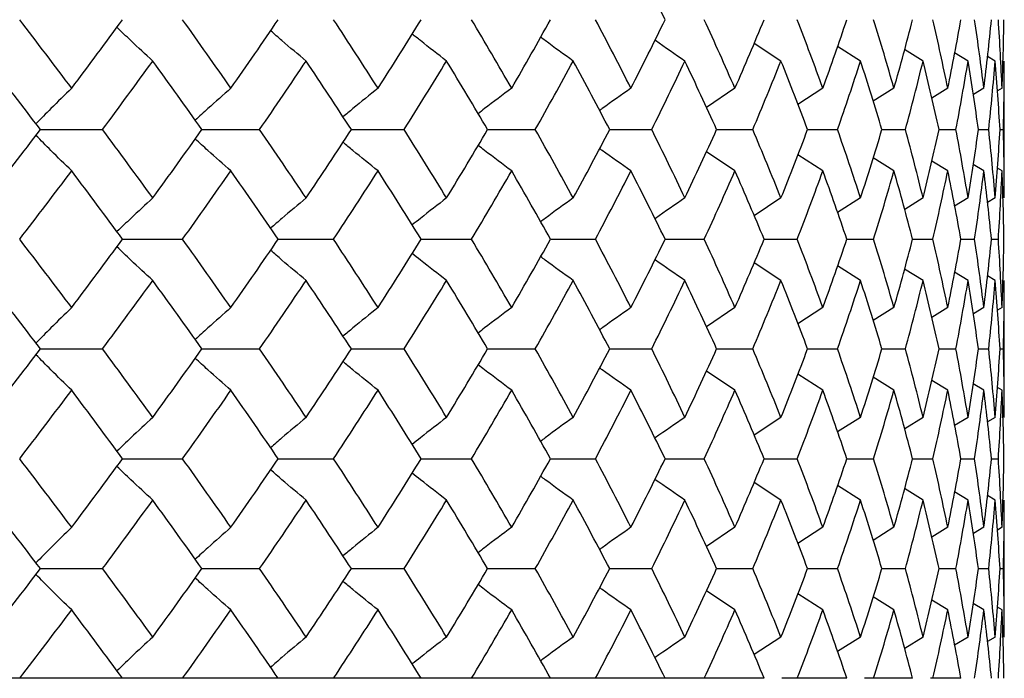
# Paper-space layout '_Top' of a CAD drawing. Units: inches. Extents: x -5.8 to 5.8, y -9.1 to 0.
# Drawn here: x 4.3 to 4.6, y -2 to -1.8 of the extents above; entities that cross this region are included whole.
import ezdxf

# ---------------------------------------------------------------- set-up
doc = ezdxf.new("R2010")
doc.units = ezdxf.units.IN
doc.header["$MEASUREMENT"] = 0

psp = doc.layouts.new('_Top')

# ---------------------------------------------------------------- linework, layer by layer
at = {"color": 7, "linetype": 'Continuous', "lineweight": 25}
for p, q in [((4.56143, -1.82953), (4.55366, -1.82442)), ((4.58443, -1.82953), (4.57777, -1.8253)), ((4.60251, -1.82953), (4.59714, -1.82622)), ((4.61552, -1.82953), (4.61162, -1.82717)), ((4.62336, -1.82953), (4.62111, -1.82818)), ((4.62598, -1.8691), (4.62598, -1.82953)), ((4.54814, -1.83739), (4.53991, -1.84292)), ((4.57354, -1.83739), (4.5663, -1.84206)), ((4.5941, -1.83739), (4.58806, -1.84116)), ((4.60965, -1.83739), (4.605, -1.84023)), ((4.62009, -1.83739), (4.61704, -1.83922)), ((4.62533, -1.83739), (4.62401, -1.83817)), ((4.3474, -1.84933), (4.36535, -1.84933)), ((4.39407, -1.84933), (4.41075, -1.84933)), ((4.43726, -1.84933), (4.45255, -1.84933)), ((4.47665, -1.84933), (4.49042, -1.84933)), ((4.51193, -1.84933), (4.52408, -1.84933)), ((4.54283, -1.84933), (4.55328, -1.84933)), ((4.56912, -1.84933), (4.57778, -1.84933)), ((4.59061, -1.84933), (4.59741, -1.84933)), ((4.60711, -1.84933), (4.61201, -1.84933)), ((4.61852, -1.84933), (4.62147, -1.84933)), ((4.62474, -1.84933), (4.62573, -1.84933)), ((4.54814, -1.86126), (4.53991, -1.85574)), ((4.57354, -1.86126), (4.56634, -1.85662)), ((4.5941, -1.86126), (4.58806, -1.85749)), ((4.60965, -1.86126), (4.605, -1.85842)), ((4.62009, -1.86126), (4.61699, -1.8594)), ((4.62533, -1.86126), (4.62397, -1.86045)), ((4.56143, -1.8691), (4.55366, -1.87421)), ((4.58443, -1.8691), (4.57777, -1.87332)), ((4.60251, -1.8691), (4.59719, -1.87238)), ((4.61552, -1.8691), (4.61162, -1.87146)), ((4.62336, -1.8691), (4.62116, -1.87042)), ((4.37115, -1.88101), (4.38848, -1.88101)), ((4.41612, -1.88101), (4.43212, -1.88101)), ((4.45745, -1.88101), (4.47199, -1.88101)), ((4.49482, -1.88101), (4.5078, -1.88101)), ((4.52794, -1.88101), (4.53925, -1.88101)), ((4.55657, -1.88101), (4.56613, -1.88101)), ((4.58048, -1.88101), (4.58822, -1.88101)), ((4.59949, -1.88101), (4.60535, -1.88101)), ((4.61346, -1.88101), (4.61739, -1.88101)), ((4.62228, -1.88101), (4.62426, -1.88101)), ((4.56143, -1.89293), (4.55366, -1.88782)), ((4.58443, -1.89293), (4.57777, -1.88871)), ((4.60251, -1.89293), (4.59714, -1.88962)), ((4.61552, -1.89293), (4.61162, -1.89057)), ((4.62336, -1.89293), (4.62111, -1.89158)), ((4.62598, -1.9325), (4.62598, -1.89293)), ((4.54814, -1.90077), (4.53988, -1.90632)), ((4.57354, -1.90077), (4.5663, -1.90544)), ((4.5941, -1.90077), (4.58806, -1.90454)), ((4.60965, -1.90077), (4.605, -1.90361)), ((4.62009, -1.90077), (4.61704, -1.9026)), ((4.62533, -1.90077), (4.62401, -1.90155)), ((4.3474, -1.9127), (4.36535, -1.9127)), ((4.39407, -1.9127), (4.41075, -1.9127)), ((4.43726, -1.9127), (4.45255, -1.9127)), ((4.47665, -1.9127), (4.49042, -1.9127)), ((4.51193, -1.9127), (4.52408, -1.9127)), ((4.54283, -1.9127), (4.55328, -1.9127)), ((4.56912, -1.9127), (4.57778, -1.9127)), ((4.59061, -1.9127), (4.59741, -1.9127)), ((4.60711, -1.9127), (4.61201, -1.9127)), ((4.61852, -1.9127), (4.62147, -1.9127)), ((4.62474, -1.9127), (4.62573, -1.9127)), ((4.54814, -1.92464), (4.53991, -1.91911)), ((4.57354, -1.92464), (4.56634, -1.91999)), ((4.5941, -1.92464), (4.58806, -1.92087)), ((4.60965, -1.92464), (4.605, -1.9218)), ((4.62009, -1.92464), (4.61699, -1.92278)), ((4.62533, -1.92464), (4.62397, -1.92383)), ((4.56143, -1.9325), (4.55369, -1.93759)), ((4.58443, -1.9325), (4.57782, -1.9367)), ((4.60251, -1.9325), (4.59719, -1.93578)), ((4.61552, -1.9325), (4.61162, -1.93486)), ((4.62336, -1.9325), (4.62116, -1.93382)), ((4.37115, -1.94444), (4.38848, -1.94444)), ((4.41612, -1.94444), (4.43212, -1.94444)), ((4.45745, -1.94444), (4.47199, -1.94444)), ((4.49482, -1.94444), (4.5078, -1.94444)), ((4.52794, -1.94444), (4.53925, -1.94444)), ((4.55657, -1.94444), (4.56613, -1.94444)), ((4.58048, -1.94444), (4.58822, -1.94444)), ((4.59949, -1.94444), (4.60535, -1.94444)), ((4.61346, -1.94444), (4.61739, -1.94444)), ((4.62228, -1.94444), (4.62426, -1.94444)), ((4.56143, -1.95639), (4.55369, -1.9513)), ((4.58443, -1.95639), (4.57782, -1.95219)), ((4.60251, -1.95639), (4.59714, -1.95308)), ((4.61552, -1.95639), (4.61162, -1.95403)), ((4.62336, -1.95639), (4.62111, -1.95504)), ((4.62598, -1.99596), (4.62598, -1.95639)), ((4.54814, -1.96425), (4.53988, -1.9698)), ((4.57354, -1.96425), (4.5663, -1.96892)), ((4.5941, -1.96425), (4.58806, -1.96802)), ((4.60965, -1.96425), (4.605, -1.96709)), ((4.62009, -1.96425), (4.61704, -1.96608)), ((4.62533, -1.96425), (4.62401, -1.96503)), ((4.3474, -1.97619), (4.36535, -1.97619)), ((4.39407, -1.97619), (4.41075, -1.97619)), ((4.43726, -1.97619), (4.45255, -1.97619)), ((4.47665, -1.97619), (4.49042, -1.97619)), ((4.51193, -1.97619), (4.52408, -1.97619)), ((4.54283, -1.97619), (4.55328, -1.97619)), ((4.56912, -1.97619), (4.57778, -1.97619)), ((4.59061, -1.97619), (4.59741, -1.97619)), ((4.60711, -1.97619), (4.61201, -1.97619)), ((4.61852, -1.97619), (4.62147, -1.97619)), ((4.62474, -1.97619), (4.62573, -1.97619)), ((4.54814, -1.98812), (4.53988, -1.98257)), ((4.57354, -1.98812), (4.56634, -1.98348)), ((4.5941, -1.98812), (4.58806, -1.98435)), ((4.60965, -1.98812), (4.605, -1.98528)), ((4.62009, -1.98812), (4.61699, -1.98626)), ((4.62533, -1.98812), (4.62397, -1.98731)), ((4.56143, -1.99596), (4.5537, -2.00104)), ((4.58443, -1.99596), (4.57782, -2.00015)), ((4.60251, -1.99596), (4.59719, -1.99924)), ((4.61552, -1.99596), (4.61162, -1.99832)), ((4.62336, -1.99596), (4.62116, -1.99728)), ((4.55657, -2.00787), (4.21986, -2.00787)), ((4.58048, -2.00787), (4.56169, -2.00787)), ((4.59949, -2.00787), (4.5856, -2.00787)), ((4.61346, -2.00787), (4.60462, -2.00787))]:
    psp.add_line(p, q, dxfattribs=at)
for points in [[(4.52794, -1.81759), (4.52473, -1.81098), (4.52144, -1.80438), (4.51808, -1.79778)], [(4.35643, -1.83739), (4.35147, -1.83079), (4.34646, -1.82419), (4.3414, -1.81759)], [(4.35643, -1.83739), (4.36139, -1.83079), (4.3663, -1.82419), (4.37115, -1.81759)], [(4.40247, -1.83739), (4.39787, -1.83079), (4.3932, -1.82419), (4.38848, -1.81759)], [(4.40247, -1.83739), (4.40708, -1.83079), (4.41163, -1.82419), (4.41612, -1.81759)], [(4.44497, -1.83739), (4.44075, -1.83079), (4.43647, -1.82419), (4.43212, -1.81759)], [(4.44497, -1.83739), (4.4492, -1.83079), (4.45336, -1.82419), (4.45745, -1.81759)], [(4.48361, -1.83739), (4.47981, -1.83079), (4.47593, -1.82419), (4.47199, -1.81759)], [(4.48361, -1.83739), (4.48741, -1.83079), (4.49115, -1.82419), (4.49482, -1.81759)], [(4.51808, -1.83739), (4.51473, -1.83079), (4.5113, -1.82419), (4.5078, -1.81759)], [(4.51808, -1.83739), (4.52144, -1.83079), (4.52473, -1.82419), (4.52794, -1.81759)], [(4.54814, -1.83739), (4.54525, -1.83079), (4.54229, -1.82419), (4.53925, -1.81759)], [(4.54814, -1.83739), (4.55102, -1.83079), (4.55383, -1.82419), (4.55657, -1.81759)], [(4.57354, -1.83739), (4.57115, -1.83079), (4.56868, -1.82419), (4.56613, -1.81759)], [(4.57354, -1.83739), (4.57593, -1.83079), (4.57824, -1.82419), (4.58048, -1.81759)], [(4.5941, -1.83739), (4.59222, -1.83079), (4.59026, -1.82419), (4.58822, -1.81759)], [(4.5941, -1.83739), (4.59598, -1.83079), (4.59777, -1.82419), (4.59949, -1.81759)], [(4.60965, -1.83739), (4.6083, -1.83079), (4.60686, -1.82419), (4.60535, -1.81759)], [(4.60965, -1.83739), (4.61101, -1.83079), (4.61228, -1.82419), (4.61346, -1.81759)], [(4.62009, -1.83739), (4.61927, -1.83079), (4.61837, -1.82419), (4.61739, -1.81759)], [(4.62009, -1.83739), (4.62091, -1.83079), (4.62164, -1.82419), (4.62228, -1.81759)], [(4.62533, -1.83739), (4.62506, -1.83079), (4.6247, -1.82419), (4.62426, -1.81759)], [(4.62533, -1.83739), (4.6256, -1.83079), (4.62579, -1.82419), (4.62589, -1.81759)], [(4.3474, -1.84933), (4.34238, -1.84274), (4.33731, -1.83614), (4.33219, -1.82953)], [(4.36535, -1.84933), (4.37024, -1.84274), (4.37508, -1.83614), (4.37987, -1.82953)], [(4.39407, -1.84933), (4.3894, -1.84274), (4.38466, -1.83614), (4.37987, -1.82953)], [(4.41075, -1.84933), (4.41529, -1.84274), (4.41977, -1.83614), (4.42419, -1.82953)], [(4.43726, -1.84933), (4.43297, -1.84274), (4.42861, -1.83614), (4.42419, -1.82953)], [(4.45255, -1.84933), (4.45669, -1.84274), (4.46078, -1.83614), (4.46479, -1.82953)], [(4.47665, -1.84933), (4.47277, -1.84274), (4.46881, -1.83614), (4.46479, -1.82953)], [(4.49042, -1.84933), (4.49414, -1.84274), (4.4978, -1.83614), (4.50138, -1.82953)], [(4.51193, -1.84933), (4.50849, -1.84274), (4.50497, -1.83614), (4.50138, -1.82953)], [(4.52408, -1.84933), (4.52735, -1.84274), (4.53055, -1.83614), (4.53368, -1.82953)], [(4.54283, -1.84933), (4.53986, -1.84274), (4.5368, -1.83614), (4.53368, -1.82953)], [(4.55328, -1.84933), (4.55607, -1.84274), (4.55879, -1.83614), (4.56143, -1.82953)], [(4.56912, -1.84933), (4.56664, -1.84274), (4.56407, -1.83614), (4.56143, -1.82953)], [(4.57778, -1.84933), (4.58008, -1.84274), (4.5823, -1.83614), (4.58443, -1.82953)], [(4.59061, -1.84933), (4.58863, -1.84274), (4.58657, -1.83614), (4.58443, -1.82953)], [(4.59741, -1.84933), (4.59919, -1.84274), (4.60089, -1.83614), (4.60251, -1.82953)], [(4.60711, -1.84933), (4.60566, -1.84274), (4.60413, -1.83614), (4.60251, -1.82953)], [(4.61201, -1.84933), (4.61326, -1.84274), (4.61443, -1.83614), (4.61552, -1.82953)], [(4.61852, -1.84933), (4.6176, -1.84274), (4.6166, -1.83614), (4.61552, -1.82953)], [(4.62147, -1.84933), (4.62219, -1.84274), (4.62282, -1.83614), (4.62336, -1.82953)], [(4.62474, -1.84933), (4.62437, -1.84274), (4.62391, -1.83614), (4.62336, -1.82953)], [(4.62573, -1.84933), (4.6259, -1.84274), (4.62598, -1.83614), (4.62598, -1.82953)], [(4.33219, -1.8691), (4.33731, -1.86252), (4.34238, -1.85593), (4.3474, -1.84933)], [(4.37987, -1.8691), (4.37509, -1.86252), (4.37024, -1.85593), (4.36535, -1.84933)], [(4.37987, -1.8691), (4.38466, -1.86252), (4.38939, -1.85593), (4.39407, -1.84933)], [(4.42419, -1.8691), (4.41977, -1.86252), (4.41529, -1.85593), (4.41075, -1.84933)], [(4.42419, -1.8691), (4.42861, -1.86252), (4.43296, -1.85593), (4.43726, -1.84933)], [(4.46479, -1.8691), (4.46078, -1.86252), (4.4567, -1.85593), (4.45255, -1.84933)], [(4.46479, -1.8691), (4.46881, -1.86252), (4.47276, -1.85593), (4.47665, -1.84933)], [(4.50138, -1.8691), (4.4978, -1.86252), (4.49415, -1.85593), (4.49042, -1.84933)], [(4.50138, -1.8691), (4.50497, -1.86252), (4.50848, -1.85593), (4.51193, -1.84933)], [(4.53368, -1.8691), (4.53056, -1.86252), (4.52736, -1.85593), (4.52408, -1.84933)], [(4.53368, -1.8691), (4.5368, -1.86252), (4.53985, -1.85593), (4.54283, -1.84933)], [(4.56143, -1.8691), (4.55879, -1.86252), (4.55607, -1.85593), (4.55328, -1.84933)], [(4.56143, -1.8691), (4.56407, -1.86252), (4.56664, -1.85593), (4.56912, -1.84933)], [(4.58443, -1.8691), (4.5823, -1.86252), (4.58008, -1.85593), (4.57778, -1.84933)], [(4.58443, -1.8691), (4.58657, -1.86252), (4.58863, -1.85593), (4.59061, -1.84933)], [(4.60251, -1.8691), (4.60089, -1.86252), (4.59919, -1.85593), (4.59741, -1.84933)], [(4.60251, -1.8691), (4.60412, -1.86252), (4.60566, -1.85593), (4.60711, -1.84933)], [(4.61552, -1.8691), (4.61443, -1.86252), (4.61326, -1.85593), (4.61201, -1.84933)], [(4.61552, -1.8691), (4.6166, -1.86252), (4.6176, -1.85593), (4.61852, -1.84933)], [(4.62336, -1.8691), (4.62282, -1.86252), (4.62219, -1.85593), (4.62147, -1.84933)], [(4.62336, -1.8691), (4.62391, -1.86252), (4.62437, -1.85593), (4.62474, -1.84933)], [(4.62598, -1.8691), (4.62598, -1.86252), (4.6259, -1.85593), (4.62573, -1.84933)], [(4.3414, -1.88101), (4.34646, -1.87444), (4.35147, -1.86786), (4.35643, -1.86126)], [(4.37115, -1.88101), (4.3663, -1.87444), (4.36139, -1.86786), (4.35643, -1.86126)], [(4.38848, -1.88101), (4.3932, -1.87444), (4.39786, -1.86786), (4.40247, -1.86126)], [(4.41612, -1.88101), (4.41163, -1.87444), (4.40708, -1.86786), (4.40247, -1.86126)], [(4.43212, -1.88101), (4.43646, -1.87444), (4.44075, -1.86786), (4.44497, -1.86126)], [(4.45745, -1.88101), (4.45336, -1.87444), (4.4492, -1.86786), (4.44497, -1.86126)], [(4.47199, -1.88101), (4.47593, -1.87444), (4.4798, -1.86786), (4.48361, -1.86126)], [(4.49482, -1.88101), (4.49115, -1.87444), (4.48742, -1.86786), (4.48361, -1.86126)], [(4.5078, -1.88101), (4.51129, -1.87444), (4.51472, -1.86786), (4.51808, -1.86126)], [(4.52794, -1.88101), (4.52473, -1.87444), (4.52144, -1.86786), (4.51808, -1.86126)], [(4.53925, -1.88101), (4.54229, -1.87444), (4.54525, -1.86786), (4.54814, -1.86126)], [(4.55657, -1.88101), (4.55384, -1.87444), (4.55102, -1.86786), (4.54814, -1.86126)], [(4.56613, -1.88101), (4.56868, -1.87444), (4.57115, -1.86786), (4.57354, -1.86126)], [(4.58048, -1.88101), (4.57825, -1.87444), (4.57593, -1.86786), (4.57354, -1.86126)], [(4.58822, -1.88101), (4.59026, -1.87444), (4.59222, -1.86786), (4.5941, -1.86126)], [(4.59949, -1.88101), (4.59777, -1.87444), (4.59598, -1.86786), (4.5941, -1.86126)], [(4.60535, -1.88101), (4.60686, -1.87444), (4.6083, -1.86786), (4.60965, -1.86126)], [(4.61346, -1.88101), (4.61228, -1.87444), (4.61101, -1.86786), (4.60965, -1.86126)], [(4.61739, -1.88101), (4.61837, -1.87444), (4.61927, -1.86786), (4.62009, -1.86126)], [(4.62228, -1.88101), (4.62164, -1.87444), (4.62091, -1.86786), (4.62009, -1.86126)], [(4.62426, -1.88101), (4.6247, -1.87444), (4.62506, -1.86786), (4.62533, -1.86126)], [(4.62589, -1.88101), (4.62579, -1.87444), (4.6256, -1.86786), (4.62533, -1.86126)], [(4.35643, -1.90077), (4.35147, -1.89417), (4.34646, -1.88759), (4.3414, -1.88101)], [(4.35643, -1.90077), (4.36139, -1.89417), (4.3663, -1.88759), (4.37115, -1.88101)], [(4.40247, -1.90077), (4.39786, -1.89417), (4.3932, -1.88759), (4.38848, -1.88101)], [(4.40247, -1.90077), (4.40708, -1.89417), (4.41163, -1.88759), (4.41612, -1.88101)], [(4.44497, -1.90077), (4.44075, -1.89417), (4.43646, -1.88759), (4.43212, -1.88101)], [(4.44497, -1.90077), (4.4492, -1.89417), (4.45336, -1.88759), (4.45745, -1.88101)], [(4.48361, -1.90077), (4.4798, -1.89417), (4.47593, -1.88759), (4.47199, -1.88101)], [(4.48361, -1.90077), (4.48742, -1.89417), (4.49115, -1.88759), (4.49482, -1.88101)], [(4.51808, -1.90077), (4.51472, -1.89417), (4.51129, -1.88759), (4.5078, -1.88101)], [(4.51808, -1.90077), (4.52144, -1.89417), (4.52473, -1.88759), (4.52794, -1.88101)], [(4.54814, -1.90077), (4.54525, -1.89417), (4.54229, -1.88759), (4.53925, -1.88101)], [(4.54814, -1.90077), (4.55102, -1.89417), (4.55384, -1.88759), (4.55657, -1.88101)], [(4.57354, -1.90077), (4.57115, -1.89417), (4.56868, -1.88759), (4.56613, -1.88101)], [(4.57354, -1.90077), (4.57593, -1.89417), (4.57825, -1.88759), (4.58048, -1.88101)], [(4.5941, -1.90077), (4.59222, -1.89417), (4.59026, -1.88759), (4.58822, -1.88101)], [(4.5941, -1.90077), (4.59598, -1.89417), (4.59777, -1.88759), (4.59949, -1.88101)], [(4.60965, -1.90077), (4.6083, -1.89417), (4.60686, -1.88759), (4.60535, -1.88101)], [(4.60965, -1.90077), (4.61101, -1.89417), (4.61228, -1.88759), (4.61346, -1.88101)], [(4.62009, -1.90077), (4.61927, -1.89417), (4.61837, -1.88759), (4.61739, -1.88101)], [(4.62009, -1.90077), (4.62091, -1.89417), (4.62164, -1.88759), (4.62228, -1.88101)], [(4.62533, -1.90077), (4.62506, -1.89417), (4.6247, -1.88759), (4.62426, -1.88101)], [(4.62533, -1.90077), (4.6256, -1.89417), (4.62579, -1.88759), (4.62589, -1.88101)], [(4.3474, -1.9127), (4.34238, -1.9061), (4.33731, -1.89951), (4.33219, -1.89293)], [(4.36535, -1.9127), (4.37024, -1.9061), (4.37509, -1.89951), (4.37987, -1.89293)], [(4.39407, -1.9127), (4.38939, -1.9061), (4.38466, -1.89951), (4.37987, -1.89293)], [(4.41075, -1.9127), (4.41529, -1.9061), (4.41977, -1.89951), (4.42419, -1.89293)], [(4.43726, -1.9127), (4.43296, -1.9061), (4.42861, -1.89951), (4.42419, -1.89293)], [(4.45255, -1.9127), (4.4567, -1.9061), (4.46078, -1.89951), (4.46479, -1.89293)], [(4.47665, -1.9127), (4.47276, -1.9061), (4.46881, -1.89951), (4.46479, -1.89293)], [(4.49042, -1.9127), (4.49415, -1.9061), (4.4978, -1.89951), (4.50138, -1.89293)], [(4.51193, -1.9127), (4.50848, -1.9061), (4.50497, -1.89951), (4.50138, -1.89293)], [(4.52408, -1.9127), (4.52736, -1.9061), (4.53056, -1.89951), (4.53368, -1.89293)], [(4.54283, -1.9127), (4.53985, -1.9061), (4.5368, -1.89951), (4.53368, -1.89293)], [(4.55328, -1.9127), (4.55607, -1.9061), (4.55879, -1.89951), (4.56143, -1.89293)], [(4.56912, -1.9127), (4.56664, -1.9061), (4.56407, -1.89951), (4.56143, -1.89293)], [(4.57778, -1.9127), (4.58008, -1.9061), (4.5823, -1.89951), (4.58443, -1.89293)], [(4.59061, -1.9127), (4.58863, -1.9061), (4.58657, -1.89951), (4.58443, -1.89293)], [(4.59741, -1.9127), (4.59919, -1.9061), (4.60089, -1.89951), (4.60251, -1.89293)], [(4.60711, -1.9127), (4.60566, -1.9061), (4.60412, -1.89951), (4.60251, -1.89293)], [(4.61201, -1.9127), (4.61326, -1.9061), (4.61443, -1.89951), (4.61552, -1.89293)], [(4.61852, -1.9127), (4.6176, -1.9061), (4.6166, -1.89951), (4.61552, -1.89293)], [(4.62147, -1.9127), (4.62219, -1.9061), (4.62282, -1.89951), (4.62336, -1.89293)], [(4.62474, -1.9127), (4.62437, -1.9061), (4.62391, -1.89951), (4.62336, -1.89293)], [(4.62573, -1.9127), (4.6259, -1.9061), (4.62598, -1.89951), (4.62598, -1.89293)], [(4.33219, -1.9325), (4.33731, -1.92589), (4.34238, -1.91929), (4.3474, -1.9127)], [(4.37987, -1.9325), (4.37508, -1.92589), (4.37024, -1.91929), (4.36535, -1.9127)], [(4.37987, -1.9325), (4.38466, -1.92589), (4.3894, -1.91929), (4.39407, -1.9127)], [(4.42419, -1.9325), (4.41977, -1.92589), (4.41529, -1.91929), (4.41075, -1.9127)], [(4.42419, -1.9325), (4.42861, -1.92589), (4.43297, -1.91929), (4.43726, -1.9127)], [(4.46479, -1.9325), (4.46078, -1.92589), (4.45669, -1.91929), (4.45255, -1.9127)], [(4.46479, -1.9325), (4.46881, -1.92589), (4.47277, -1.91929), (4.47665, -1.9127)], [(4.50138, -1.9325), (4.4978, -1.92589), (4.49414, -1.91929), (4.49042, -1.9127)], [(4.50138, -1.9325), (4.50497, -1.92589), (4.50849, -1.91929), (4.51193, -1.9127)], [(4.53368, -1.9325), (4.53055, -1.92589), (4.52735, -1.91929), (4.52408, -1.9127)], [(4.53368, -1.9325), (4.5368, -1.92589), (4.53986, -1.91929), (4.54283, -1.9127)], [(4.56143, -1.9325), (4.55879, -1.92589), (4.55607, -1.91929), (4.55328, -1.9127)], [(4.56143, -1.9325), (4.56407, -1.92589), (4.56664, -1.91929), (4.56912, -1.9127)], [(4.58443, -1.9325), (4.5823, -1.92589), (4.58008, -1.91929), (4.57778, -1.9127)], [(4.58443, -1.9325), (4.58657, -1.92589), (4.58863, -1.91929), (4.59061, -1.9127)], [(4.60251, -1.9325), (4.60089, -1.92589), (4.59919, -1.91929), (4.59741, -1.9127)], [(4.60251, -1.9325), (4.60413, -1.92589), (4.60566, -1.91929), (4.60711, -1.9127)], [(4.61552, -1.9325), (4.61443, -1.92589), (4.61326, -1.91929), (4.61201, -1.9127)], [(4.61552, -1.9325), (4.6166, -1.92589), (4.6176, -1.91929), (4.61852, -1.9127)], [(4.62336, -1.9325), (4.62282, -1.92589), (4.62219, -1.91929), (4.62147, -1.9127)], [(4.62336, -1.9325), (4.62391, -1.92589), (4.62437, -1.91929), (4.62474, -1.9127)], [(4.62598, -1.9325), (4.62598, -1.92589), (4.6259, -1.91929), (4.62573, -1.9127)], [(4.3414, -1.94444), (4.34646, -1.93784), (4.35147, -1.93124), (4.35643, -1.92464)], [(4.37115, -1.94444), (4.3663, -1.93784), (4.36139, -1.93124), (4.35643, -1.92464)], [(4.38848, -1.94444), (4.3932, -1.93784), (4.39787, -1.93124), (4.40247, -1.92464)], [(4.41612, -1.94444), (4.41163, -1.93784), (4.40708, -1.93124), (4.40247, -1.92464)], [(4.43212, -1.94444), (4.43647, -1.93784), (4.44075, -1.93124), (4.44497, -1.92464)], [(4.45745, -1.94444), (4.45336, -1.93784), (4.4492, -1.93124), (4.44497, -1.92464)], [(4.47199, -1.94444), (4.47593, -1.93784), (4.47981, -1.93124), (4.48361, -1.92464)], [(4.49482, -1.94444), (4.49115, -1.93784), (4.48741, -1.93124), (4.48361, -1.92464)], [(4.5078, -1.94444), (4.5113, -1.93784), (4.51473, -1.93124), (4.51808, -1.92464)], [(4.52794, -1.94444), (4.52473, -1.93784), (4.52144, -1.93124), (4.51808, -1.92464)], [(4.53925, -1.94444), (4.54229, -1.93784), (4.54525, -1.93124), (4.54814, -1.92464)], [(4.55657, -1.94444), (4.55383, -1.93784), (4.55102, -1.93124), (4.54814, -1.92464)], [(4.56613, -1.94444), (4.56868, -1.93784), (4.57115, -1.93124), (4.57354, -1.92464)], [(4.58048, -1.94444), (4.57824, -1.93784), (4.57593, -1.93124), (4.57354, -1.92464)], [(4.58822, -1.94444), (4.59026, -1.93784), (4.59222, -1.93124), (4.5941, -1.92464)], [(4.59949, -1.94444), (4.59777, -1.93784), (4.59598, -1.93124), (4.5941, -1.92464)], [(4.60535, -1.94444), (4.60686, -1.93784), (4.6083, -1.93124), (4.60965, -1.92464)], [(4.61346, -1.94444), (4.61228, -1.93784), (4.61101, -1.93124), (4.60965, -1.92464)], [(4.61739, -1.94444), (4.61837, -1.93784), (4.61927, -1.93124), (4.62009, -1.92464)], [(4.62228, -1.94444), (4.62164, -1.93784), (4.62091, -1.93124), (4.62009, -1.92464)], [(4.62426, -1.94444), (4.6247, -1.93784), (4.62506, -1.93124), (4.62533, -1.92464)], [(4.62589, -1.94444), (4.62579, -1.93784), (4.6256, -1.93124), (4.62533, -1.92464)], [(4.35643, -1.96425), (4.35147, -1.95765), (4.34646, -1.95105), (4.3414, -1.94444)], [(4.35643, -1.96425), (4.36139, -1.95765), (4.3663, -1.95105), (4.37115, -1.94444)], [(4.40247, -1.96425), (4.39787, -1.95765), (4.3932, -1.95105), (4.38848, -1.94444)], [(4.40247, -1.96425), (4.40708, -1.95765), (4.41163, -1.95105), (4.41612, -1.94444)], [(4.44497, -1.96425), (4.44075, -1.95765), (4.43647, -1.95105), (4.43212, -1.94444)], [(4.44497, -1.96425), (4.4492, -1.95765), (4.45336, -1.95105), (4.45745, -1.94444)], [(4.48361, -1.96425), (4.47981, -1.95765), (4.47593, -1.95105), (4.47199, -1.94444)], [(4.48361, -1.96425), (4.48741, -1.95765), (4.49115, -1.95105), (4.49482, -1.94444)], [(4.51808, -1.96425), (4.51473, -1.95765), (4.5113, -1.95105), (4.5078, -1.94444)], [(4.51808, -1.96425), (4.52144, -1.95765), (4.52473, -1.95105), (4.52794, -1.94444)], [(4.54814, -1.96425), (4.54525, -1.95765), (4.54229, -1.95105), (4.53925, -1.94444)], [(4.54814, -1.96425), (4.55102, -1.95765), (4.55383, -1.95105), (4.55657, -1.94444)], [(4.57354, -1.96425), (4.57115, -1.95765), (4.56868, -1.95105), (4.56613, -1.94444)], [(4.57354, -1.96425), (4.57593, -1.95765), (4.57824, -1.95105), (4.58048, -1.94444)], [(4.5941, -1.96425), (4.59222, -1.95765), (4.59026, -1.95105), (4.58822, -1.94444)], [(4.5941, -1.96425), (4.59598, -1.95765), (4.59777, -1.95105), (4.59949, -1.94444)], [(4.60965, -1.96425), (4.6083, -1.95765), (4.60686, -1.95105), (4.60535, -1.94444)], [(4.60965, -1.96425), (4.61101, -1.95765), (4.61228, -1.95105), (4.61346, -1.94444)], [(4.62009, -1.96425), (4.61927, -1.95765), (4.61837, -1.95105), (4.61739, -1.94444)], [(4.62009, -1.96425), (4.62091, -1.95765), (4.62164, -1.95105), (4.62228, -1.94444)], [(4.62533, -1.96425), (4.62506, -1.95765), (4.6247, -1.95105), (4.62426, -1.94444)], [(4.62533, -1.96425), (4.6256, -1.95765), (4.62579, -1.95105), (4.62589, -1.94444)], [(4.3474, -1.97619), (4.34238, -1.9696), (4.33731, -1.963), (4.33219, -1.95639)], [(4.36535, -1.97619), (4.37024, -1.9696), (4.37508, -1.963), (4.37987, -1.95639)], [(4.39407, -1.97619), (4.3894, -1.9696), (4.38466, -1.963), (4.37987, -1.95639)], [(4.41075, -1.97619), (4.41529, -1.9696), (4.41977, -1.963), (4.42419, -1.95639)], [(4.43726, -1.97619), (4.43297, -1.9696), (4.42861, -1.963), (4.42419, -1.95639)], [(4.45255, -1.97619), (4.45669, -1.9696), (4.46078, -1.963), (4.46479, -1.95639)], [(4.47665, -1.97619), (4.47277, -1.9696), (4.46881, -1.963), (4.46479, -1.95639)], [(4.49042, -1.97619), (4.49414, -1.9696), (4.4978, -1.963), (4.50138, -1.95639)], [(4.51193, -1.97619), (4.50849, -1.9696), (4.50497, -1.963), (4.50138, -1.95639)], [(4.52408, -1.97619), (4.52735, -1.9696), (4.53055, -1.963), (4.53368, -1.95639)], [(4.54283, -1.97619), (4.53986, -1.9696), (4.5368, -1.963), (4.53368, -1.95639)], [(4.55328, -1.97619), (4.55607, -1.9696), (4.55879, -1.963), (4.56143, -1.95639)], [(4.56912, -1.97619), (4.56664, -1.9696), (4.56407, -1.963), (4.56143, -1.95639)], [(4.57778, -1.97619), (4.58008, -1.9696), (4.5823, -1.963), (4.58443, -1.95639)], [(4.59061, -1.97619), (4.58863, -1.9696), (4.58657, -1.963), (4.58443, -1.95639)], [(4.59741, -1.97619), (4.59919, -1.9696), (4.60089, -1.963), (4.60251, -1.95639)], [(4.60711, -1.97619), (4.60566, -1.9696), (4.60413, -1.963), (4.60251, -1.95639)], [(4.61201, -1.97619), (4.61326, -1.9696), (4.61443, -1.963), (4.61552, -1.95639)], [(4.61852, -1.97619), (4.6176, -1.9696), (4.6166, -1.963), (4.61552, -1.95639)], [(4.62147, -1.97619), (4.62219, -1.9696), (4.62282, -1.963), (4.62336, -1.95639)], [(4.62474, -1.97619), (4.62437, -1.9696), (4.62391, -1.963), (4.62336, -1.95639)], [(4.62573, -1.97619), (4.6259, -1.9696), (4.62598, -1.963), (4.62598, -1.95639)], [(4.33219, -1.99596), (4.33731, -1.98938), (4.34238, -1.98279), (4.3474, -1.97619)], [(4.37987, -1.99596), (4.37509, -1.98938), (4.37024, -1.98279), (4.36535, -1.97619)], [(4.37987, -1.99596), (4.38466, -1.98938), (4.38939, -1.98279), (4.39407, -1.97619)], [(4.42419, -1.99596), (4.41977, -1.98938), (4.41529, -1.98279), (4.41075, -1.97619)], [(4.42419, -1.99596), (4.42861, -1.98938), (4.43296, -1.98279), (4.43726, -1.97619)], [(4.46479, -1.99596), (4.46078, -1.98938), (4.4567, -1.98279), (4.45255, -1.97619)], [(4.46479, -1.99596), (4.46881, -1.98938), (4.47276, -1.98279), (4.47665, -1.97619)], [(4.50138, -1.99596), (4.4978, -1.98938), (4.49415, -1.98279), (4.49042, -1.97619)], [(4.50138, -1.99596), (4.50497, -1.98938), (4.50848, -1.98279), (4.51193, -1.97619)], [(4.53368, -1.99596), (4.53056, -1.98938), (4.52736, -1.98279), (4.52408, -1.97619)], [(4.53368, -1.99596), (4.5368, -1.98938), (4.53985, -1.98279), (4.54283, -1.97619)], [(4.56143, -1.99596), (4.55879, -1.98938), (4.55607, -1.98279), (4.55328, -1.97619)], [(4.56143, -1.99596), (4.56407, -1.98938), (4.56664, -1.98279), (4.56912, -1.97619)], [(4.58443, -1.99596), (4.5823, -1.98938), (4.58008, -1.98279), (4.57778, -1.97619)], [(4.58443, -1.99596), (4.58657, -1.98938), (4.58863, -1.98279), (4.59061, -1.97619)], [(4.60251, -1.99596), (4.60089, -1.98938), (4.59919, -1.98279), (4.59741, -1.97619)], [(4.60251, -1.99596), (4.60412, -1.98938), (4.60566, -1.98279), (4.60711, -1.97619)], [(4.61552, -1.99596), (4.61443, -1.98938), (4.61326, -1.98279), (4.61201, -1.97619)], [(4.61552, -1.99596), (4.6166, -1.98938), (4.6176, -1.98279), (4.61852, -1.97619)], [(4.62336, -1.99596), (4.62282, -1.98938), (4.62219, -1.98279), (4.62147, -1.97619)], [(4.62336, -1.99596), (4.62391, -1.98938), (4.62437, -1.98279), (4.62474, -1.97619)], [(4.62598, -1.99596), (4.62598, -1.98938), (4.6259, -1.98279), (4.62573, -1.97619)], [(4.3414, -2.00787), (4.34646, -2.0013), (4.35147, -1.99472), (4.35643, -1.98812)], [(4.37115, -2.00787), (4.3663, -2.0013), (4.36139, -1.99472), (4.35643, -1.98812)], [(4.38848, -2.00787), (4.3932, -2.0013), (4.39786, -1.99472), (4.40247, -1.98812)], [(4.41612, -2.00787), (4.41163, -2.0013), (4.40708, -1.99472), (4.40247, -1.98812)], [(4.43212, -2.00787), (4.43646, -2.0013), (4.44075, -1.99472), (4.44497, -1.98812)], [(4.45745, -2.00787), (4.45336, -2.0013), (4.4492, -1.99472), (4.44497, -1.98812)], [(4.47199, -2.00787), (4.47593, -2.0013), (4.4798, -1.99472), (4.48361, -1.98812)], [(4.49482, -2.00787), (4.49115, -2.0013), (4.48742, -1.99472), (4.48361, -1.98812)], [(4.5078, -2.00787), (4.51129, -2.0013), (4.51472, -1.99472), (4.51808, -1.98812)], [(4.52794, -2.00787), (4.52473, -2.0013), (4.52144, -1.99472), (4.51808, -1.98812)], [(4.53925, -2.00787), (4.54229, -2.0013), (4.54525, -1.99472), (4.54814, -1.98812)], [(4.55657, -2.00787), (4.55384, -2.0013), (4.55102, -1.99472), (4.54814, -1.98812)], [(4.56613, -2.00787), (4.56868, -2.0013), (4.57115, -1.99472), (4.57354, -1.98812)], [(4.58048, -2.00787), (4.57825, -2.0013), (4.57593, -1.99472), (4.57354, -1.98812)], [(4.58822, -2.00787), (4.59026, -2.0013), (4.59222, -1.99472), (4.5941, -1.98812)], [(4.59949, -2.00787), (4.59777, -2.0013), (4.59598, -1.99472), (4.5941, -1.98812)], [(4.60535, -2.00787), (4.60686, -2.0013), (4.6083, -1.99472), (4.60965, -1.98812)], [(4.61346, -2.00787), (4.61228, -2.0013), (4.61101, -1.99472), (4.60965, -1.98812)], [(4.61739, -2.00787), (4.61837, -2.0013), (4.61927, -1.99472), (4.62009, -1.98812)], [(4.62228, -2.00787), (4.62164, -2.0013), (4.62091, -1.99472), (4.62009, -1.98812)], [(4.62426, -2.00787), (4.6247, -2.0013), (4.62506, -1.99472), (4.62533, -1.98812)], [(4.62589, -2.00787), (4.62579, -2.0013), (4.6256, -1.99472), (4.62533, -1.98812)]]:
    psp.add_open_spline(points, degree=3, dxfattribs=at)
for points, knots in [([(4.37987, -1.82953), (4.37775, -1.82758), (4.37428, -1.82439), (4.37085, -1.82108), (4.36952, -1.81979)], [0, 0, 0, 0, 0.6115226, 1, 1, 1, 1]), ([(4.42419, -1.82953), (4.42185, -1.82758), (4.41841, -1.82471), (4.41501, -1.82173), (4.41392, -1.82078)], [0, 0, 0, 0, 0.679115, 1, 1, 1, 1]), ([(4.46479, -1.82953), (4.46226, -1.82759), (4.45893, -1.82502), (4.45564, -1.82236), (4.45485, -1.82172)], [0, 0, 0, 0, 0.759655, 1, 1, 1, 1]), ([(4.50138, -1.82953), (4.49867, -1.82759), (4.49552, -1.82532), (4.4924, -1.82297), (4.49196, -1.82264)], [0, 0, 0, 0, 0.85831, 1, 1, 1, 1]), ([(4.53368, -1.82953), (4.53081, -1.82759), (4.5279, -1.82562), (4.52503, -1.82357), (4.52498, -1.82354)], [0, 0, 0, 0, 0.98412, 1, 1, 1, 1]), ([(4.35643, -1.83739), (4.35442, -1.83934), (4.35096, -1.8427), (4.34754, -1.84619), (4.34611, -1.84765)], [0, 0, 0, 0, 0.580776, 1, 1, 1, 1]), ([(4.40247, -1.83739), (4.40024, -1.83934), (4.39677, -1.84237), (4.39335, -1.84551), (4.39213, -1.84663)], [0, 0, 0, 0, 0.643849, 1, 1, 1, 1]), ([(4.44497, -1.83739), (4.44254, -1.83934), (4.43914, -1.84205), (4.43579, -1.84487), (4.43484, -1.84566)], [0, 0, 0, 0, 0.717556, 1, 1, 1, 1]), ([(4.48361, -1.83739), (4.48099, -1.83934), (4.47773, -1.84175), (4.47452, -1.84425), (4.4739, -1.84474)], [0, 0, 0, 0, 0.806304, 1, 1, 1, 1]), ([(4.51808, -1.83739), (4.51529, -1.83933), (4.51226, -1.84145), (4.50926, -1.84364), (4.50902, -1.84382)], [0, 0, 0, 0, 0.919465, 1, 1, 1, 1]), ([(4.35643, -1.86126), (4.35442, -1.85931), (4.35096, -1.85596), (4.34754, -1.85248), (4.34611, -1.85102)], [0, 0, 0, 0, 0.580992, 1, 1, 1, 1]), ([(4.40247, -1.86126), (4.40024, -1.85932), (4.39678, -1.85629), (4.39336, -1.85315), (4.39214, -1.85204)], [0, 0, 0, 0, 0.6443184, 1, 1, 1, 1]), ([(4.44497, -1.86126), (4.44254, -1.85932), (4.43914, -1.85661), (4.4358, -1.8538), (4.43485, -1.853)], [0, 0, 0, 0, 0.718412, 1, 1, 1, 1]), ([(4.48361, -1.86126), (4.48099, -1.85932), (4.47774, -1.85691), (4.47453, -1.85441), (4.47392, -1.85393)], [0, 0, 0, 0, 0.807757, 1, 1, 1, 1]), ([(4.51808, -1.86126), (4.51529, -1.85932), (4.51226, -1.85721), (4.50926, -1.85502), (4.50902, -1.85484)], [0, 0, 0, 0, 0.919496, 1, 1, 1, 1]), ([(4.37987, -1.8691), (4.37775, -1.87105), (4.37428, -1.87423), (4.37085, -1.87754), (4.36951, -1.87882)], [0, 0, 0, 0, 0.6112091, 1, 1, 1, 1]), ([(4.42419, -1.8691), (4.42185, -1.87105), (4.41841, -1.87391), (4.41501, -1.87688), (4.41393, -1.87783)], [0, 0, 0, 0, 0.679166, 1, 1, 1, 1]), ([(4.46479, -1.8691), (4.46226, -1.87105), (4.45893, -1.8736), (4.45564, -1.87626), (4.45485, -1.87689)], [0, 0, 0, 0, 0.759723, 1, 1, 1, 1]), ([(4.50138, -1.8691), (4.49867, -1.87104), (4.49552, -1.8733), (4.4924, -1.87565), (4.49196, -1.87598)], [0, 0, 0, 0, 0.8583948, 1, 1, 1, 1]), ([(4.53368, -1.8691), (4.53081, -1.87104), (4.5279, -1.87301), (4.52503, -1.87505), (4.52498, -1.87508)], [0, 0, 0, 0, 0.98422, 1, 1, 1, 1]), ([(4.37987, -1.89293), (4.37775, -1.89098), (4.37428, -1.8878), (4.37085, -1.8845), (4.36952, -1.88321)], [0, 0, 0, 0, 0.6115189, 1, 1, 1, 1]), ([(4.42419, -1.89293), (4.42185, -1.89098), (4.41841, -1.88812), (4.41501, -1.88515), (4.41393, -1.8842)], [0, 0, 0, 0, 0.679166, 1, 1, 1, 1]), ([(4.46479, -1.89293), (4.46226, -1.89098), (4.45893, -1.88843), (4.45564, -1.88577), (4.45485, -1.88514)], [0, 0, 0, 0, 0.759723, 1, 1, 1, 1]), ([(4.50138, -1.89293), (4.49867, -1.89099), (4.49552, -1.88873), (4.4924, -1.88638), (4.49196, -1.88605)], [0, 0, 0, 0, 0.858395, 1, 1, 1, 1]), ([(4.53368, -1.89293), (4.53081, -1.89099), (4.5279, -1.88902), (4.52503, -1.88698), (4.52498, -1.88695)], [0, 0, 0, 0, 0.9842196, 1, 1, 1, 1]), ([(4.35643, -1.90077), (4.35442, -1.90272), (4.35096, -1.90607), (4.34754, -1.90956), (4.34611, -1.91102)], [0, 0, 0, 0, 0.580748, 1, 1, 1, 1]), ([(4.40247, -1.90077), (4.40024, -1.90271), (4.39677, -1.90574), (4.39335, -1.90888), (4.39213, -1.91)], [0, 0, 0, 0, 0.643803, 1, 1, 1, 1]), ([(4.44497, -1.90077), (4.44254, -1.90271), (4.43914, -1.90542), (4.43579, -1.90824), (4.43484, -1.90904)], [0, 0, 0, 0, 0.717489, 1, 1, 1, 1]), ([(4.48361, -1.90077), (4.48099, -1.90271), (4.47773, -1.90512), (4.47452, -1.90762), (4.4739, -1.90811)], [0, 0, 0, 0, 0.806216, 1, 1, 1, 1]), ([(4.51808, -1.90077), (4.51529, -1.90271), (4.51225, -1.90482), (4.50925, -1.90702), (4.509, -1.9072)], [0, 0, 0, 0, 0.916985, 1, 1, 1, 1]), ([(4.35643, -1.92464), (4.35442, -1.92269), (4.35096, -1.91933), (4.34754, -1.91585), (4.34611, -1.91439)], [0, 0, 0, 0, 0.580993, 1, 1, 1, 1]), ([(4.40247, -1.92464), (4.40024, -1.92269), (4.39678, -1.91966), (4.39336, -1.91652), (4.39214, -1.91541)], [0, 0, 0, 0, 0.6443162, 1, 1, 1, 1]), ([(4.44497, -1.92464), (4.44254, -1.92269), (4.43914, -1.91998), (4.4358, -1.91717), (4.43485, -1.91637)], [0, 0, 0, 0, 0.718404, 1, 1, 1, 1]), ([(4.48361, -1.92464), (4.48099, -1.92269), (4.47774, -1.92029), (4.47453, -1.91779), (4.47392, -1.91731)], [0, 0, 0, 0, 0.807741, 1, 1, 1, 1]), ([(4.51808, -1.92464), (4.51529, -1.9227), (4.51226, -1.92058), (4.50926, -1.91839), (4.50902, -1.91821)], [0, 0, 0, 0, 0.919465, 1, 1, 1, 1]), ([(4.37987, -1.9325), (4.37775, -1.93445), (4.37427, -1.93764), (4.37085, -1.94095), (4.36951, -1.94224)], [0, 0, 0, 0, 0.611175, 1, 1, 1, 1]), ([(4.42419, -1.9325), (4.42185, -1.93445), (4.41841, -1.93732), (4.41501, -1.9403), (4.41392, -1.94125)], [0, 0, 0, 0, 0.679115, 1, 1, 1, 1]), ([(4.46479, -1.9325), (4.46226, -1.93444), (4.45893, -1.937), (4.45565, -1.93966), (4.45486, -1.9403)], [0, 0, 0, 0, 0.76081, 1, 1, 1, 1]), ([(4.50138, -1.9325), (4.49867, -1.93444), (4.49552, -1.9367), (4.49242, -1.93905), (4.49198, -1.93938)], [0, 0, 0, 0, 0.860219, 1, 1, 1, 1]), ([(4.53368, -1.9325), (4.53081, -1.93444), (4.52791, -1.93641), (4.52504, -1.93845), (4.52501, -1.93847)], [0, 0, 0, 0, 0.987242, 1, 1, 1, 1]), ([(4.37987, -1.95639), (4.37775, -1.95444), (4.37428, -1.95125), (4.37085, -1.94794), (4.36952, -1.94665)], [0, 0, 0, 0, 0.611523, 1, 1, 1, 1]), ([(4.42419, -1.95639), (4.42185, -1.95444), (4.41841, -1.95157), (4.41502, -1.9486), (4.41393, -1.94764)], [0, 0, 0, 0, 0.679783, 1, 1, 1, 1]), ([(4.46479, -1.95639), (4.46226, -1.95444), (4.45893, -1.95188), (4.45565, -1.94923), (4.45486, -1.94859)], [0, 0, 0, 0, 0.76081, 1, 1, 1, 1]), ([(4.50138, -1.95639), (4.49867, -1.95445), (4.49552, -1.95219), (4.49242, -1.94984), (4.49198, -1.94951)], [0, 0, 0, 0, 0.8602186, 1, 1, 1, 1]), ([(4.53368, -1.95639), (4.53081, -1.95445), (4.52791, -1.95248), (4.52504, -1.95044), (4.52501, -1.95041)], [0, 0, 0, 0, 0.987242, 1, 1, 1, 1]), ([(4.35643, -1.96425), (4.35442, -1.9662), (4.35096, -1.96956), (4.34754, -1.97305), (4.34611, -1.97451)], [0, 0, 0, 0, 0.580776, 1, 1, 1, 1]), ([(4.40247, -1.96425), (4.40024, -1.9662), (4.39677, -1.96923), (4.39335, -1.97237), (4.39213, -1.97349)], [0, 0, 0, 0, 0.6438494, 1, 1, 1, 1]), ([(4.44497, -1.96425), (4.44254, -1.9662), (4.43914, -1.96891), (4.43579, -1.97173), (4.43484, -1.97252)], [0, 0, 0, 0, 0.7175557, 1, 1, 1, 1]), ([(4.48361, -1.96425), (4.48099, -1.96619), (4.47773, -1.96861), (4.47452, -1.97111), (4.4739, -1.9716)], [0, 0, 0, 0, 0.806304, 1, 1, 1, 1]), ([(4.51808, -1.96425), (4.51529, -1.96619), (4.51225, -1.96831), (4.50925, -1.97051), (4.509, -1.97069)], [0, 0, 0, 0, 0.917097, 1, 1, 1, 1]), ([(4.35643, -1.98812), (4.35442, -1.98617), (4.35096, -1.98282), (4.34754, -1.97933), (4.34611, -1.97787)], [0, 0, 0, 0, 0.580992, 1, 1, 1, 1]), ([(4.40247, -1.98812), (4.40024, -1.98617), (4.39678, -1.98315), (4.39336, -1.98001), (4.39214, -1.9789)], [0, 0, 0, 0, 0.644318, 1, 1, 1, 1]), ([(4.44497, -1.98812), (4.44254, -1.98618), (4.43914, -1.98346), (4.43579, -1.98065), (4.43484, -1.97985)], [0, 0, 0, 0, 0.717489, 1, 1, 1, 1]), ([(4.48361, -1.98812), (4.48099, -1.98618), (4.47773, -1.98377), (4.47452, -1.98126), (4.4739, -1.98078)], [0, 0, 0, 0, 0.806216, 1, 1, 1, 1]), ([(4.51808, -1.98812), (4.51529, -1.98618), (4.51225, -1.98406), (4.50925, -1.98187), (4.509, -1.98168)], [0, 0, 0, 0, 0.916985, 1, 1, 1, 1]), ([(4.37987, -1.99596), (4.37775, -1.99791), (4.37428, -2.00109), (4.37085, -2.0044), (4.36951, -2.00568)], [0, 0, 0, 0, 0.6112091, 1, 1, 1, 1]), ([(4.42419, -1.99596), (4.42185, -1.99791), (4.41841, -2.00077), (4.41501, -2.00374), (4.41393, -2.00469)], [0, 0, 0, 0, 0.6791659, 1, 1, 1, 1]), ([(4.46479, -1.99596), (4.46226, -1.99791), (4.45893, -2.00046), (4.45565, -2.00311), (4.45486, -2.00374)], [0, 0, 0, 0, 0.760789, 1, 1, 1, 1]), ([(4.50138, -1.99596), (4.49867, -1.9979), (4.49553, -2.00016), (4.49242, -2.0025), (4.49198, -2.00283)], [0, 0, 0, 0, 0.860181, 1, 1, 1, 1]), ([(4.53368, -1.99596), (4.53081, -1.9979), (4.52791, -1.99986), (4.52504, -2.0019), (4.52501, -2.00192)], [0, 0, 0, 0, 0.987176, 1, 1, 1, 1])]:
    psp.add_open_spline(points, degree=3, knots=knots, dxfattribs=at)

doc.saveas('drawing.dxf')
